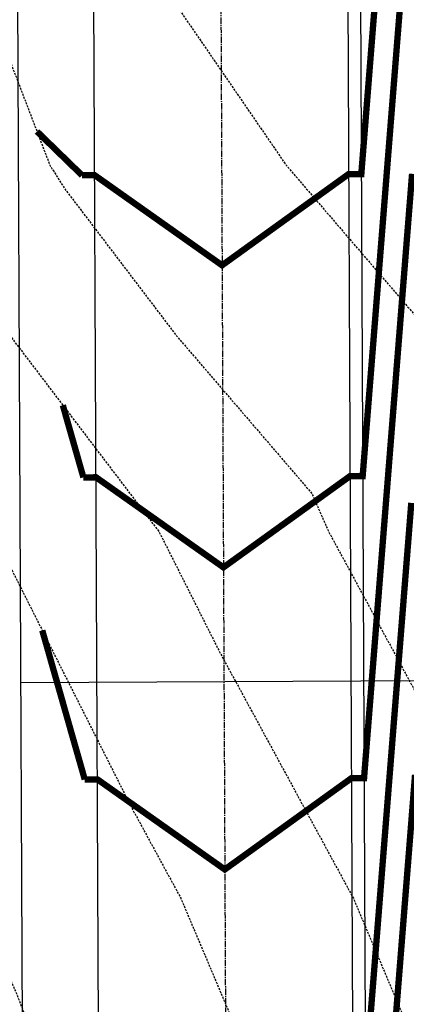
# Model space of a CAD drawing. Units: feet. Extents: x 2087718 to 2091623, y 13823633 to 13827763.
# Drawn here: x 2088623 to 2088668, y 13827179 to 13827296 of the extents above; entities that cross this region are included whole.
import ezdxf
from ezdxf.enums import TextEntityAlignment as Align

# ---------------------------------------------------------------- set-up
doc = ezdxf.new("R2010")
doc.units = ezdxf.units.FT
doc.header["$MEASUREMENT"] = 0
doc.linetypes.add('CENTER2', pattern=[1.125, 0.75, -0.125, 0.125, -0.125])
doc.linetypes.add('DASHED2', pattern=[0.375, 0.25, -0.125])
for name, color, linetype in [('CE-TOPO-MAJR', 14, 'DASHED2'), ('CE-TOPO-MINR', 13, 'DASHED2'), ('CP-BAR-DTCH-PH 1', 5, 'Continuous'), ('CP-ROAD-CNTR-PH 1', 1, 'CENTER2'), ('CP-ROAD-CURB-PH 1', 2, 'Continuous'), ('CP-TOPO-MAJR', 14, 'Continuous'), ('CP-TOPO-MINR', 13, 'Continuous'), ('CP-WATR-MAIN-PH 1', 5, 'Continuous'), ('CP-WATR-SVRC-PH 1', 3, 'Continuous')]:
    doc.layers.add(name, color=color, linetype=linetype)
doc.styles.get("Standard").update_dxf_attribs({"font": 'ariali.ttf'})

# ---------------------------------------------------------------- blocks, each defined once
blk = doc.blocks.new('*U34')
for points in [[(-0.06320000000000192, 0.105000000000004), (-0.0432000000000059, 0.105000000000004), (-0.0432000000000059, 0.125), (-0.06320000000000192, 0.125)], [(0.0432000000000059, 0.105000000000004), (0.06320000000000192, 0.105000000000004), (0.06320000000000192, 0.125), (0.0432000000000059, 0.125)]]:
    blk.add_hatch(color=256).paths.add_polyline_path(points)
for p, q in [((-0.05319999999999681, -0.03499999999999645), (-0.05319999999999681, 0.105000000000004)), ((0.05319999999999681, -0.03499999999999658), (0.05319999999999681, 0.105000000000004)), ((-0.05319999999999681, -0.03499999999999658), (-7.105427357601002e-15, -0.03499999999999658)), ((-7.105427357601002e-15, -0.5399095724991723), (-7.105427357601002e-15, -0.03499999999999658)), ((-7.105427357601002e-15, -0.03499999999999658), (0.05319999999999681, -0.03499999999999658))]:
    blk.add_line(p, q)
for points in [[(-0.06320000000000192, 0.105000000000004), (-0.0432000000000059, 0.105000000000004), (-0.0432000000000059, 0.125), (-0.06320000000000192, 0.125)], [(0.0432000000000059, 0.105000000000004), (0.06320000000000192, 0.105000000000004), (0.06320000000000192, 0.125), (0.0432000000000059, 0.125)]]:
    blk.add_lwpolyline(points, close=True)
for p in [(-0.04943409479998451, 0.1452304956475245), (0.05638782442694179, 0.1452304956475245)]:
    blk.add_text('W', height=0.06).set_placement(p, align=Align.CENTER)

msp = doc.modelspace()

# ---------------------------------------------------------------- linework, layer by layer
at = {"layer": 'CE-TOPO-MAJR', "color": 14, "linetype": 'DASHED2', "lineweight": -3, "elevation": 1315, "flags": 128}
msp.add_lwpolyline([(2088285.509688411, 13827467.4086148), (2088287.856970152, 13827467.47413153), (2088293.034612788, 13827468.57442969), (2088312.189097807, 13827475.23243556), (2088341.07310808, 13827471.67617181), (2088372.45743878, 13827464.03486325), (2088392.927602315, 13827474.8737882), (2088425.258098336, 13827459.19875068), (2088430.456001139, 13827453.26251547), (2088432.187777958, 13827451.73), (2088467.200531338, 13827430.28723933), (2088476.829176068, 13827408.42), (2088477.929746112, 13827367.95910248), (2088477.496656393, 13827365.1), (2088478.725695127, 13827363.62058066), (2088486.230039845, 13827353.58397355), (2088507.80048746, 13827327.37006507), (2088516.415593573, 13827321.8), (2088538.463490643, 13827293.86344024), (2088556.721210185, 13827278.49), (2088570.648753271, 13827262.9922694), (2088591.149163164, 13827235.18), (2088600.615153814, 13827228.27630081), (2088617.581402141, 13827191.87), (2088622.648985381, 13827179.82411002), (2088634.0454928, 13827148.57), (2088636.844287144, 13827117.79933476), (2088638.425834092, 13827105.26), (2088665.044919807, 13827080.02629527), (2088683.617445028, 13827061.95), (2088691.783613088, 13827039.71586462), (2088703.895313379, 13827018.63), (2088718.929673873, 13827000.11558545), (2088729.149539406, 13826975.33), (2088739.92750447, 13826949.87141806), (2088757.71829197, 13826932.02), (2088768.957068284, 13826913.53317099), (2088792.12134119, 13826888.71), (2088789.957641121, 13826863.29461288), (2088785.84553496, 13826845.41), (2088787.586065372, 13826831.62911729), (2088795.415883558, 13826802.1), (2088796.377673503, 13826787.79902813), (2088797.499918352, 13826758.79), (2088810.47703914, 13826725.60086167), (2088814.091361278, 13826715.48), (2088831.140597243, 13826674.77268303), (2088831.639172641, 13826672.17), (2088833.784353134, 13826664.98800695), (2088840.594379852, 13826628.86), (2088845.734494845, 13826613.43110669), (2088860.679250932, 13826585.55), (2088870.860615089, 13826570.33502433), (2088897.568317505, 13826542.25), (2088901.522895508, 13826536.8317387), (2088919.081130819, 13826498.94), (2088922.560733613, 13826486.65185901), (2088923.45571028, 13826455.63), (2088940.030354301, 13826430.29138837), (2088962.315213274, 13826412.32), (2088973.918807173, 13826402.3726496), (2088994.531072232, 13826386.57261847), (2089008.747903998, 13826376.08671238), (2089017.217508131, 13826369.02), (2089039.709502557, 13826343.090202), (2089064.55028798, 13826325.7), (2089074.698549684, 13826317.07151603), (2089083.763198241, 13826318.62739898), (2089102.402594814, 13826325.7), (2089123.516745578, 13826336.39183897), (2089143.174732086, 13826349.06607079), (2089168.565880446, 13826344.98414713), (2089195.097953337, 13826352.38250274), (2089207.551554953, 13826364.08134856), (2089210.880123041, 13826369.02), (2089241.925875118, 13826391.1568304), (2089273.022320892, 13826412.32), (2089276.171528124, 13826418.45426439), (2089285.536787345, 13826422.40751519), (2089312.422615227, 13826442.28346149), (2089330.364080563, 13826455.63), (2089348.02869246, 13826467.23055949), (2089376.089724848, 13826492.63459619), (2089380.82311075, 13826497.04659788), (2089382.167977417, 13826498.94), (2089405.490082489, 13826540.94037223), (2089406.62643771, 13826542.25), (2089435.247291583, 13826576.00981501), (2089450.998378591, 13826585.55), (2089472.342941951, 13826598.3747382), (2089500.29058443, 13826628.86), (2089502.948638749, 13826631.98191112), (2089506.986786174, 13826632.73265634), (2089548.139913291, 13826640.3250714), (2089555.30736758, 13826672.17), (2089564.470913522, 13826698.65777257), (2089583.37019321, 13826715.48), (2089594.875820017, 13826732.61378584), (2089618.885229149, 13826758.79), (2089624.962314711, 13826767.12096584), (2089634.986712589, 13826767.82252288), (2089668.736725627, 13826777.91830799), (2089692.482821227, 13826802.1), (2089699.562842513, 13826811.14368624), (2089725.935103709, 13826845.41), (2089729.005445997, 13826846.76516671), (2089732.849160171, 13826850.71086924), (2089767.352925612, 13826866.95968889), (2089771.062874495, 13826888.71), (2089792.760786138, 13826909.56512967), (2089809.23050997, 13826932.02), (2089799.170820922, 13826965.57783811), (2089797.195595742, 13826975.33), (2089800.703457375, 13826982.42580849), (2089817.818450594, 13826997.87261761), (2089833.601611559, 13827012.05532073), (2089834.570979501, 13827018.63), (2089845.513940566, 13827045.84609764), (2089849.258069434, 13827061.95), (2089846.731908445, 13827075.94051492), (2089836.552834296, 13827105.26), (2089837.33195663, 13827118.29761365), (2089840.854501583, 13827148.57), (2089835.135805114, 13827182.63852258), (2089836.127321535, 13827191.87), (2089832.560010468, 13827196.64201661), (2089825.536207836, 13827235.18), (2089817.539375988, 13827257.24443225), (2089815.527659466, 13827278.49), (2089809.054733417, 13827314.43201111), (2089808.866067646, 13827321.8), (2089807.465369869, 13827326.41395038), (2089799.333913031, 13827365.1), (2089791.981931863, 13827386.21067222), (2089786.346174006, 13827408.42), (2089774.540485051, 13827442.62507029), (2089768.483217316, 13827451.73), (2089768.318245261, 13827471.60802272), (2089764.828397661, 13827495.03), (2089760.121726008, 13827504.26000813), (2089743.682289984, 13827538.34), (2089745.035350461, 13827564.74922809), (2089739.670408983, 13827581.65), (2089720.629183225, 13827609.09580409), (2089711.407183023, 13827624.96), (2089709.541136802, 13827660.02195715), (2089708.184876618, 13827668.26), (2089706.508752917, 13827671.24748396), (2089693.935558375, 13827687.05083374), (2089676.324165763, 13827705.58407051), (2089673.492371704, 13827711.57), (2089661.130130145, 13827739.2641428), (2089651.717554353, 13827751.24340694)], dxfattribs=at)
at = {"layer": 'CE-TOPO-MINR', "color": 13, "linetype": 'DASHED2', "lineweight": -3, "flags": 128}
for points, elevation in [([(2088283.966, 13827594.69015978), (2088293.937651583, 13827599.82212191), (2088300.477692174, 13827596.33207184), (2088309.057277243, 13827596.37442866), (2088342.400677172, 13827582.27049465), (2088351.683063338, 13827576.66852436), (2088357.552920525, 13827576.46416182), (2088363.71242678, 13827581.65), (2088392.174495125, 13827603.11534099), (2088416.017692779, 13827601.48400673), (2088430.813403627, 13827581.65), (2088444.04388547, 13827563.40781322), (2088472.809679005, 13827550.06702777), (2088483.449837473, 13827545.04303395), (2088491.514467334, 13827538.34), (2088516.210148874, 13827515.16791824), (2088541.79526017, 13827495.03), (2088549.373376605, 13827485.99279023), (2088564.141270811, 13827451.73), (2088573.845157082, 13827441.76883352), (2088593.250609173, 13827408.42), (2088599.190099621, 13827399.04586665), (2088618.000767391, 13827365.1), (2088622.957845856, 13827353.58897079), (2088632.799282247, 13827321.8), (2088640.839902182, 13827297.9502309), (2088654.19903286, 13827278.49), (2088669.396034691, 13827260.79296082), (2088680.655347766, 13827235.18), (2088692.252039902, 13827213.76236995), (2088707.54053514, 13827191.87), (2088715.89065617, 13827168.09284883), (2088724.423852664, 13827148.57), (2088742.671057329, 13827127.86339864), (2088767.70344379, 13827105.26), (2088775.651730123, 13827098.3691478), (2088802.609305243, 13827061.95), (2088803.309746373, 13827059.6557004), (2088814.896094281, 13827044.17068772), (2088831.093258327, 13827021.15126823), (2088832.199680745, 13827018.63), (2088854.801059567, 13826975.60543608), (2088854.888250819, 13826975.33), (2088855.022053418, 13826974.67172711), (2088854.164565461, 13826932.02), (2088867.386616015, 13826910.78435791), (2088870.711646984, 13826888.71), (2088877.768246666, 13826848.66335011), (2088878.238545306, 13826845.41), (2088878.517896829, 13826843.4543328), (2088901.510983629, 13826802.1), (2088902.538448706, 13826798.44080161), (2088899.13491678, 13826758.79), (2088909.934045084, 13826724.63088316), (2088916.463293302, 13826715.48), (2088930.267480968, 13826673.23089229), (2088930.695155629, 13826672.17), (2088933.661366922, 13826665.23048027), (2088947.92608995, 13826628.86), (2088951.456207972, 13826623.31237071), (2088977.643444246, 13826585.55), (2088978.300688849, 13826583.19085455), (2088986.538815072, 13826542.25), (2088993.899434976, 13826523.59925447), (2089011.353779447, 13826498.94), (2089024.127811411, 13826489.33716825), (2089039.722527449, 13826481.53125165), (2089067.076581408, 13826477.10933054), (2089094.68803071, 13826472.94424692), (2089127.818628212, 13826495.70201839), (2089130.512165519, 13826497.51244406), (2089173.898902524, 13826488.89738446), (2089181.5887098, 13826495.66332621), (2089196.93492566, 13826498.94), (2089222.614502497, 13826511.22161281), (2089240.828119434, 13826518.20660945), (2089263.468489619, 13826527.07748778), (2089294.828860033, 13826542.25), (2089302.19045389, 13826546.62527782), (2089321.554251255, 13826571.40628791), (2089330.705646594, 13826583.84659664), (2089332.157429189, 13826585.55), (2089354.731261408, 13826628.85088659), (2089354.741565627, 13826628.86), (2089383.056828171, 13826666.40752487), (2089392.171123598, 13826672.17), (2089420.370069793, 13826688.39640607), (2089448.114049687, 13826703.99830282), (2089456.887347376, 13826711.76572689), (2089464.828556689, 13826715.48), (2089486.856141567, 13826746.47609337), (2089487.754469174, 13826758.79), (2089509.616692833, 13826793.67202221), (2089517.762800385, 13826802.1), (2089537.623779364, 13826831.78030738), (2089543.971135938, 13826845.41), (2089562.340485301, 13826875.5809681), (2089588.875778952, 13826888.71), (2089597.521039694, 13826901.26212361), (2089616.525860327, 13826909.07605866), (2089635.210101185, 13826922.60054062), (2089666.810211041, 13826932.02), (2089677.107815525, 13826936.64855182), (2089681.552079008, 13826935.08945856), (2089728.636372228, 13826934.01476079), (2089730.946222655, 13826975.33), (2089726.033066681, 13827012.12749589), (2089725.583685834, 13827018.63), (2089727.433986306, 13827022.70838239), (2089743.37030613, 13827042.16071392), (2089757.85669692, 13827056.64207524), (2089759.913547371, 13827061.95), (2089760.989268514, 13827072.68269834), (2089761.26095893, 13827105.26), (2089768.240504745, 13827125.27726961), (2089780.405707924, 13827148.57), (2089788.511081454, 13827176.77962538), (2089784.6651718, 13827191.87), (2089783.844289649, 13827198.88040292), (2089780.333122696, 13827235.18), (2089786.291882022, 13827267.24006637), (2089785.226639727, 13827278.49), (2089783.935620819, 13827285.65859973), (2089769.796022868, 13827321.8), (2089765.947620475, 13827341.11671199), (2089753.842849607, 13827365.1), (2089751.567438892, 13827402.83186534), (2089747.743158644, 13827408.42), (2089723.005662621, 13827439.98215838), (2089715.74956291, 13827451.73), (2089717.795016918, 13827472.49852373), (2089714.123646723, 13827495.03), (2089710.224633412, 13827504.45384551), (2089688.942261233, 13827538.34), (2089686.118836724, 13827549.319644), (2089657.529226893, 13827581.65), (2089656.141463596, 13827584.01515071), (2089640.822913899, 13827624.96), (2089636.165852434, 13827636.03238083), (2089615.625117092, 13827668.26), (2089611.474701434, 13827679.87683087), (2089590.787363318, 13827692.47521194), (2089576.062489671, 13827705.16026146), (2089572.640522021, 13827711.57), (2089563.097584797, 13827728.63421943), (2089554.544272218, 13827754.69522356)], 1319), ([(2088284.316880032, 13827564.67217182), (2088288.093047451, 13827567.19517554), (2088300.804612787, 13827573.70362404), (2088315.190415496, 13827561.09944589), (2088335.587784229, 13827548.78952347), (2088374.308500414, 13827547.44143885), (2088394.756610707, 13827564.65720044), (2088428.358112436, 13827538.34), (2088429.498313547, 13827538.21409813), (2088429.739912146, 13827538.04743511), (2088469.835581291, 13827521.46146959), (2088495.433368517, 13827495.03), (2088501.414052744, 13827489.54052967), (2088528.729724658, 13827451.73), (2088529.060667454, 13827450.81659524), (2088531.189460609, 13827448.95607347), (2088560.577951075, 13827418.7884027), (2088566.611251811, 13827408.42), (2088586.490721157, 13827377.04478386), (2088593.109770338, 13827365.1), (2088608.699747126, 13827328.89789436), (2088610.897159439, 13827321.8), (2088619.734589927, 13827295.58676293), (2088626.280918188, 13827278.49), (2088628.013288637, 13827275.73296036), (2088641.248250359, 13827258.32245988), (2088657.227128087, 13827239.71491951), (2088659.220653118, 13827235.18), (2088681.191068753, 13827194.60340896), (2088683.099939745, 13827191.87), (2088688.51168011, 13827176.45995166), (2088699.504358745, 13827148.57), (2088701.153813052, 13827142.57133472), (2088717.714922715, 13827125.88278864), (2088732.101778783, 13827109.55684179), (2088736.860364256, 13827105.26), (2088765.363588929, 13827080.54882325), (2088779.130500161, 13827061.95), (2088787.953410472, 13827033.05049838), (2088798.743257062, 13827018.63), (2088813.195946299, 13826990.15691868), (2088820.46082221, 13826975.33), (2088825.752031504, 13826938.75097487), (2088827.979817368, 13826932.02), (2088828.897976463, 13826930.73818831), (2088854.449080678, 13826888.71), (2088854.492595538, 13826888.45127287), (2088860.714567182, 13826845.41), (2088864.469607344, 13826819.12194257), (2088873.933839423, 13826802.1), (2088883.98500032, 13826766.30394952), (2088883.340020495, 13826758.79), (2088887.810114332, 13826744.65048305), (2088890.485805042, 13826715.48), (2088888.634538079, 13826687.73752016), (2088890.663945822, 13826672.17), (2088912.21948717, 13826641.96954964), (2088917.36113208, 13826628.86), (2088936.916699399, 13826598.12815553), (2088945.639327895, 13826585.55), (2088956.711998132, 13826545.80522393), (2088957.42738094, 13826542.25), (2088963.40839887, 13826527.0949662), (2088976.525347678, 13826498.94), (2088977.009548431, 13826494.34389588), (2088984.877314504, 13826489.90816664), (2089012.478153726, 13826469.15933685), (2089039.507159663, 13826455.63), (2089049.065721422, 13826445.91230822), (2089061.673867575, 13826443.5088336), (2089094.447536185, 13826437.89918702), (2089115.539332678, 13826436.82723011), (2089144.316393454, 13826455.63), (2089151.79138679, 13826460.65421845), (2089156.996060238, 13826459.6207558), (2089187.103496769, 13826486.11103763), (2089227.246937483, 13826494.68233372), (2089233.571030046, 13826492.24356098), (2089250.004073285, 13826498.94), (2089274.232402872, 13826508.43306757), (2089289.441859315, 13826515.79157962), (2089313.599996912, 13826526.86417331), (2089323.094905772, 13826542.25), (2089340.815482497, 13826566.33916205), (2089357.188562938, 13826585.55), (2089367.884781569, 13826606.06737363), (2089393.655632212, 13826628.86), (2089399.9303195, 13826637.18056481), (2089415.060310314, 13826646.74643816), (2089434.679125552, 13826663.61170575), (2089441.682860376, 13826672.17), (2089466.871969524, 13826694.47113461), (2089502.147369568, 13826710.97019221), (2089506.836785448, 13826711.86716334), (2089507.971420641, 13826715.48), (2089508.818570269, 13826722.52553145), (2089511.464146058, 13826758.79), (2089520.984948103, 13826773.98080737), (2089548.163705944, 13826802.1), (2089551.704312762, 13826807.39109359), (2089569.4097418, 13826845.41), (2089574.723312968, 13826854.13734156), (2089588.834924354, 13826861.1194311), (2089619.574239833, 13826863.06969506), (2089645.816427387, 13826888.71), (2089652.135355649, 13826893.28392045), (2089658.514426357, 13826895.18541375), (2089678.74028506, 13826888.71), (2089702.601841526, 13826884.93110615), (2089706.079730852, 13826886.46615318), (2089708.26557881, 13826888.71), (2089737.057591497, 13826919.42867796), (2089750.072513022, 13826932.02), (2089748.028028462, 13826963.61270677), (2089748.683118334, 13826975.33), (2089746.845618082, 13826989.09211306), (2089758.030314727, 13827018.63), (2089771.832970122, 13827032.42786331), (2089783.272962769, 13827061.95), (2089786.457533416, 13827093.72313781), (2089785.793293186, 13827105.26), (2089807.215763985, 13827144.3873321), (2089807.702466142, 13827148.57), (2089807.049005399, 13827152.46292248), (2089797.005778263, 13827191.87), (2089794.103995112, 13827216.65147329), (2089792.311778231, 13827235.18), (2089795.353328005, 13827251.54452864), (2089792.801894662, 13827278.49), (2089789.709688595, 13827295.65999452), (2089779.482935754, 13827321.8), (2089773.149758189, 13827353.58881897), (2089767.339870541, 13827365.1), (2089765.886511703, 13827389.20023808), (2089761.009375153, 13827408.42), (2089758.683504815, 13827415.15883233), (2089734.353678989, 13827451.73), (2089734.288993536, 13827459.52416197), (2089728.503528173, 13827495.03), (2089718.601359621, 13827518.96336447), (2089706.431764837, 13827538.34), (2089698.218809092, 13827570.27828274), (2089688.162843134, 13827581.65), (2089671.33421356, 13827610.33086023), (2089665.861065938, 13827624.96), (2089650.65245968, 13827661.1191707), (2089646.101149699, 13827668.26), (2089632.016560699, 13827707.6821451), (2089630.177313439, 13827711.57), (2089630.062708223, 13827711.82674091), (2089626.22603988, 13827716.70961937), (2089597.803299645, 13827742.90064787), (2089594.931270057, 13827751.65140662)], 1318), ([(2088285.650356849, 13827502.61971859), (2088293.358957764, 13827505.3040845), (2088302.233360165, 13827510.25168395), (2088309.304178496, 13827500.99768849), (2088353.723848396, 13827496.47658518), (2088355.364810891, 13827496.42576346), (2088397.429744212, 13827507.39260391), (2088410.848806654, 13827505.91086091), (2088426.621956132, 13827495.03), (2088443.466705768, 13827475.79254988), (2088470.657926264, 13827451.73), (2088477.249437569, 13827447.69317954), (2088494.542315166, 13827408.42), (2088494.994242648, 13827391.80552677), (2088508.587992763, 13827365.1), (2088520.928096812, 13827350.10344712), (2088548.567013245, 13827332.23360768), (2088557.734060575, 13827327.24117833), (2088560.040994845, 13827321.8), (2088586.34595518, 13827290.1812841), (2088590.822532637, 13827278.49), (2088611.034309664, 13827246.32328274), (2088619.505112711, 13827235.18), (2088635.861992191, 13827202.70787921), (2088641.749238799, 13827191.87), (2088657.75602212, 13827154.01977035), (2088659.904020612, 13827148.57), (2088664.719446189, 13827131.05746503), (2088667.973199509, 13827105.26), (2088675.495951807, 13827098.12876671), (2088694.291008839, 13827079.83588534), (2088708.009782549, 13827067.82671621), (2088715.853171268, 13827061.95), (2088735.185341895, 13827028.26996364), (2088737.525581314, 13827018.63), (2088753.770457827, 13826976.81150274), (2088754.381327352, 13826975.33), (2088754.484837541, 13826975.08549906), (2088755.15589789, 13826974.41215175), (2088785.252762642, 13826941.75931571), (2088788.476234769, 13826932.02), (2088811.268084333, 13826900.20104913), (2088818.254086007, 13826888.71), (2088823.85119957, 13826855.43113496), (2088821.547097653, 13826845.41), (2088822.999407506, 13826833.91114218), (2088820.900851449, 13826802.1), (2088820.502908753, 13826774.61310038), (2088821.11504208, 13826758.79), (2088824.556549747, 13826749.98830385), (2088836.880018899, 13826715.48), (2088844.34792117, 13826697.64939073), (2088849.228806473, 13826672.17), (2088859.600013149, 13826637.44754447), (2088865.273302272, 13826628.86), (2088884.361064542, 13826593.71533896), (2088889.496965722, 13826585.55), (2088913.39917766, 13826557.3994198), (2088919.539128374, 13826542.25), (2088935.93636316, 13826509.82009272), (2088941.005224485, 13826498.94), (2088943.53872002, 13826474.89169117), (2088944.094417348, 13826455.63), (2088949.706139646, 13826447.05103736), (2088968.241552753, 13826432.10334987), (2088985.778376473, 13826422.91258339), (2088994.808116599, 13826412.32), (2089019.257977781, 13826394.28652021), (2089049.540436217, 13826369.02), (2089052.624091384, 13826365.46502155), (2089059.510539763, 13826360.64404965), (2089098.129838764, 13826357.66476625), (2089108.273397016, 13826362.80128784), (2089117.918743683, 13826369.02), (2089146.41138395, 13826383.35973264), (2089170.859028205, 13826397.01569371), (2089187.245786726, 13826399.24759297), (2089225.382906364, 13826404.83533137), (2089231.505931035, 13826409.20128644), (2089236.08846328, 13826412.32), (2089256.621910532, 13826452.31660394), (2089264.471352573, 13826455.63), (2089299.392247387, 13826464.85312572), (2089315.3069434, 13826473.97234947), (2089336.210984993, 13826487.70028075), (2089348.626260942, 13826498.94), (2089364.941431961, 13826524.55561677), (2089374.663304703, 13826542.25), (2089393.201277601, 13826562.22147976), (2089412.509513436, 13826585.55), (2089423.437170296, 13826596.46381117), (2089445.196314374, 13826612.3246289), (2089459.372003617, 13826620.84199701), (2089466.722581165, 13826628.86), (2089489.384506126, 13826655.47665532), (2089523.812769412, 13826661.87732656), (2089534.553241748, 13826663.85885578), (2089536.423861308, 13826672.17), (2089546.395308279, 13826700.99305837), (2089550.945027896, 13826715.48), (2089551.60244177, 13826720.94754667), (2089577.425881292, 13826758.79), (2089578.945972633, 13826760.20519178), (2089589.28018919, 13826775.27428169), (2089606.570691711, 13826798.97751647), (2089651.187187803, 13826802.1), (2089654.650952113, 13826802.3165983), (2089655.584718473, 13826803.50079975), (2089683.436213258, 13826839.07698943), (2089688.310265658, 13826845.41), (2089721.363540949, 13826859.99882886), (2089749.332586873, 13826888.71), (2089752.71158962, 13826892.31511432), (2089762.140980188, 13826901.43760446), (2089784.851119065, 13826923.26564483), (2089791.272078525, 13826932.02), (2089787.350163609, 13826945.10300736), (2089781.227919367, 13826975.33), (2089792.100596521, 13826997.32357985), (2089815.708011727, 13827018.63), (2089821.244459404, 13827033.46133173), (2089827.868024479, 13827061.95), (2089822.372444974, 13827092.38590153), (2089821.63121274, 13827105.26), (2089825.609761439, 13827112.52666861), (2089829.803823102, 13827148.57), (2089824.172751585, 13827182.1165063), (2089821.686991191, 13827191.87), (2089819.621558187, 13827209.50897236), (2089814.942843432, 13827235.18), (2089811.031495295, 13827245.97198333), (2089807.952404531, 13827278.49), (2089801.257824146, 13827315.66278411), (2089798.856761524, 13827321.8), (2089795.725754304, 13827337.51581101), (2089789.927807903, 13827365.1), (2089786.115460026, 13827376.04687603), (2089777.900574388, 13827408.42), (2089769.254824972, 13827433.46965764), (2089757.10670454, 13827451.73), (2089756.77584573, 13827491.59626059), (2089756.264222519, 13827495.03), (2089755.574208873, 13827496.38314975), (2089735.335150184, 13827538.34), (2089735.87534545, 13827548.88360854), (2089725.474058833, 13827581.65), (2089714.181292031, 13827597.92726435), (2089698.466918924, 13827624.96), (2089696.889982403, 13827654.58974876), (2089690.794209853, 13827668.26), (2089668.388494087, 13827691.83851219), (2089659.054018949, 13827711.57), (2089650.774322837, 13827730.11834217), (2089634.221189543, 13827751.18530201)], 1316), ([(2088285.185031802, 13827535.33338487), (2088298.304239926, 13827544.098836), (2088301.655403988, 13827545.81466549), (2088312.0082547, 13827536.74397425), (2088321.764819239, 13827523.9749849), (2088338.852385677, 13827522.23578573), (2088369.713806421, 13827521.27998664), (2088386.835156671, 13827525.74373118), (2088420.173560101, 13827522.06247952), (2088451.40920605, 13827500.51505682), (2088456.521715041, 13827498.4002175), (2088459.785631572, 13827495.03), (2088489.065020211, 13827468.15542694), (2088500.931333038, 13827451.73), (2088511.981070823, 13827421.23263547), (2088526.641179122, 13827408.42), (2088539.158527097, 13827381.68115637), (2088550.931037194, 13827365.1), (2088572.737978971, 13827353.22380777), (2088586.060949599, 13827321.8), (2088597.005636179, 13827308.64442283), (2088608.551725412, 13827278.49), (2088619.52379915, 13827261.02812155), (2088639.172797738, 13827235.18), (2088646.365394328, 13827220.90106216), (2088662.135363613, 13827191.87), (2088669.523978207, 13827174.39860968), (2088679.704189678, 13827148.57), (2088687.74162869, 13827119.33978358), (2088701.713896785, 13827105.26), (2088720.252128512, 13827089.03196352), (2088753.275679926, 13827064.28882673), (2088755.075447736, 13827062.7284987), (2088755.651695079, 13827061.95), (2088756.803385729, 13827058.17762958), (2088766.404139956, 13827018.63), (2088771.723143319, 13827004.93751503), (2088786.907999159, 13826975.33), (2088797.807215145, 13826963.50516989), (2088808.228026069, 13826932.02), (2088820.083030398, 13826915.46961872), (2088836.351583343, 13826888.71), (2088840.477167581, 13826864.18043498), (2088843.190589058, 13826845.41), (2088847.646170398, 13826814.21763638), (2088846.846779446, 13826802.1), (2088846.646271535, 13826788.25041594), (2088852.380974558, 13826758.79), (2088860.231518995, 13826725.16134644), (2088861.11954984, 13826715.48), (2088860.448438015, 13826705.42293819), (2088866.818440305, 13826672.17), (2088871.192389857, 13826657.52616215), (2088890.130449106, 13826628.86), (2088897.169073492, 13826615.90038405), (2088916.259104424, 13826585.55), (2088924.232391486, 13826576.15954453), (2088937.97568561, 13826542.25), (2088945.765014284, 13826526.84452402), (2088958.765286081, 13826498.94), (2088961.990209621, 13826468.32855578), (2088984.513961875, 13826455.63), (2088999.985743576, 13826447.52148873), (2089028.997169076, 13826413.48884332), (2089029.8476341, 13826412.62421984), (2089031.443510406, 13826412.32), (2089073.971415962, 13826402.43431416), (2089085.8200347, 13826401.68716115), (2089122.288353615, 13826399.50586272), (2089133.755135927, 13826405.27684748), (2089146.364170647, 13826412.32), (2089169.032127249, 13826430.79213113), (2089168.831787698, 13826455.63), (2089192.618283738, 13826476.55874905), (2089220.181387296, 13826482.44393272), (2089244.683696682, 13826472.99505706), (2089270.902534903, 13826483.67919199), (2089286.192105059, 13826487.71739401), (2089305.777583788, 13826498.94), (2089324.711646214, 13826507.61820126), (2089346.083638723, 13826542.25), (2089350.9253184, 13826548.83172745), (2089374.498653425, 13826576.49075721), (2089380.948691249, 13826583.43956443), (2089382.695428176, 13826585.55), (2089412.533515278, 13826615.35028129), (2089431.067232831, 13826628.86), (2089446.889927803, 13826642.46194188), (2089471.201707129, 13826672.17), (2089476.856591672, 13826677.17654234), (2089484.775820309, 13826680.88053462), (2089520.753247714, 13826687.76214092), (2089529.458224268, 13826715.48), (2089533.819315684, 13826751.75010589), (2089538.623292797, 13826758.79), (2089565.381074709, 13826783.70126157), (2089577.998727688, 13826802.1), (2089589.681584936, 13826828.23047936), (2089620.766943674, 13826829.81213608), (2089638.149515397, 13826830.89911407), (2089649.591637127, 13826845.41), (2089667.824543081, 13826866.11353882), (2089689.732002213, 13826862.64411038), (2089713.721635901, 13826873.23249102), (2089728.799082841, 13826888.71), (2089744.884590558, 13826905.87189614), (2089771.912373551, 13826932.02), (2089770.916993389, 13826947.40126245), (2089765.260242991, 13826975.33), (2089783.497735668, 13827012.22135121), (2089790.598488957, 13827018.63), (2089805.996444378, 13827059.87886536), (2089806.477979524, 13827061.95), (2089806.078449263, 13827064.16269907), (2089803.712252963, 13827105.26), (2089816.412762712, 13827128.45700036), (2089818.753144622, 13827148.57), (2089815.610878492, 13827167.28971439), (2089809.346384727, 13827191.87), (2089804.363700574, 13827234.42254367), (2089804.290433765, 13827235.18), (2089804.414773988, 13827235.8489909), (2089800.377149596, 13827278.49), (2089795.48375637, 13827305.66138931), (2089789.169848639, 13827321.8), (2089780.936456257, 13827363.12677748), (2089780.521702775, 13827365.1), (2089780.248988189, 13827365.88307984), (2089769.45497477, 13827408.42), (2089763.969164894, 13827424.31424498), (2089745.730191765, 13827451.73), (2089745.504326585, 13827478.9452346), (2089742.883409624, 13827495.03), (2089726.97808583, 13827533.47288343), (2089723.921268442, 13827538.34), (2089719.209367634, 13827556.66349095), (2089711.277708682, 13827581.65), (2089707.733400838, 13827586.75872461), (2089685.526654824, 13827624.96), (2089685.041710789, 13827634.07182519), (2089669.796684645, 13827668.26), (2089660.452822412, 13827678.09295387), (2089644.615666194, 13827711.57), (2089640.41851553, 13827720.97254154), (2089616.724824733, 13827751.12719707)], 1317)]:
    msp.add_lwpolyline(points, dxfattribs=dict(at, elevation=elevation))
at = {"layer": 'CP-BAR-DTCH-PH 1', "flags": 128}
msp.add_lwpolyline([(2088662.802805564, 13827337.29660653), (2088669.04223627, 13825957.32194996, 0.1302676624250958), (2088672.413173506, 13825944.83133727), (2088673.94347097, 13825942.17511582, -0.1302676625509003), (2088674.978115072, 13825938.34136341), (2088674.980829037, 13825937.74111584)], format="xyb", dxfattribs=at)
at = {"layer": 'CP-ROAD-CNTR-PH 1', "flags": 128}
msp.add_lwpolyline([(2089236.994411223, 13827388.58037016), (2088702.690629597, 13827402.5130211, 0.4232023270887555), (2088646.257484153, 13827347.28303581), (2088656.228701695, 13825141.94921924), (2088626.229008385, 13825141.81357834)], format="xyb", dxfattribs=at)
at = {"layer": 'CP-ROAD-CURB-PH 1', "flags": 128}
for points in [[(2089351.799988925, 13824872.44093849, 0.413055453394271), (2089366.242973459, 13824906.17596736), (2089310.872351776, 13825045.24942437, -0.09386925871136537), (2089279.952015821, 13825204.55450702), (2089279.303185483, 13825348.05628822), (2089298.268357294, 13825798.14663722), (2089298.086288577, 13825838.4147685, 0.4142135626481023), (2089267.950954289, 13825868.27882095), (2088697.956780493, 13825865.70164328, 0.4142135621003506), (2088668.092728065, 13825835.56630901), (2088671.132956052, 13825163.15919809, 0.07059399740553289), (2088672.27342615, 13825155.37497913, -2.615423497819653), (2088617.804739082, 13825189.068543, 0.364716424396251), (2088640.890295796, 13825216.76053724), (2088631.278448239, 13827342.612503, 0.1903851064327921), (2088623.084590272, 13827363.08039439, -0.9825846699315032), (2088687.396252358, 13827426.02092567, 0.1903851059900818), (2088707.682835977, 13827417.38794189), (2089237.385422394, 13827403.57527302, 0.07059399730381044)], [(2089236.603400052, 13827373.58546734), (2088702.299618446, 13827387.51811829, 0.4232023271635308), (2088661.25733085, 13827347.35085625), (2088667.685805358, 13825925.56538909, 0.4142135626458395), (2088697.821139646, 13825895.70133663), (2089267.815313437, 13825898.27851431, 0.4142135621003505), (2089297.679365865, 13825928.41384857), (2089294.536137981, 13826623.6014418, 0.1896129249170192), (2089286.403604397, 13826644.00423617, -0.9647825755418153), (2089349.714132281, 13826707.88987003, 0.1896129251778127), (2089370.189632027, 13826699.94216394)]]:
    msp.add_lwpolyline(points, format="xyb", dxfattribs=at)
at = {"layer": 'CP-TOPO-MAJR', "const_width": 0.75, "elevation": 1315, "flags": 128}
msp.add_lwpolyline([(2088668.981144256, 13827238.59387191), (2088668.221504485, 13827229.03699986), (2088668.056476159, 13827226.96081236), (2088667.426348247, 13827219.03330242), (2088667.131808062, 13827215.3277528), (2088666.631192009, 13827209.02960498), (2088666.207139965, 13827203.69469324), (2088665.836035771, 13827199.02590754), (2088665.282471868, 13827192.06163368), (2088665.040879533, 13827189.02221009), (2088664.357803772, 13827180.42857412), (2088664.245723295, 13827179.01851265), (2088663.557589478, 13827170.36124232)], dxfattribs=at)
at = {"layer": 'CP-TOPO-MINR', "const_width": 0.75, "flags": 128}
for points, elevation in [([(2088664.787690144, 13827299.02218969), (2088664.142242684, 13827290.90194766), (2088663.992533906, 13827289.01849224), (2088663.217574587, 13827279.2688881), (2088663.197377668, 13827279.0147948), (2088663.073375846, 13827277.45475333), (2088662.839464451, 13827277.45373739), (2088661.57338922, 13827277.44823848), (2088655.479458129, 13827273.05565788), (2088649.789226531, 13827268.95406884), (2088648.259846943, 13827267.8516732), (2088646.621963904, 13827266.67106692), (2088644.973469882, 13827267.83681275), (2088643.434178477, 13827268.92533507), (2088637.707086632, 13827272.9752942), (2088631.573695231, 13827277.31257133), (2088630.307591759, 13827277.30684676), (2088630.073710563, 13827277.30578929)], 1318), ([(2088667.604546068, 13827296.73204153), (2088666.992503242, 13827289.03205634), (2088666.679877972, 13827285.09898197), (2088666.197347004, 13827279.02835889), (2088665.755209875, 13827273.46592241), (2088665.402190766, 13827269.02466145), (2088664.830541778, 13827261.83286285), (2088664.607034528, 13827259.02096401), (2088663.905873681, 13827250.19980329), (2088663.81187829, 13827249.01726657), (2088663.23478039, 13827241.75691633), (2088662.14616917, 13827241.75218819), (2088661.734793764, 13827241.75040148), (2088659.754742882, 13827240.32315641), (2088657.905862754, 13827238.99046084), (2088652.535131696, 13827235.11917173), (2088646.783368448, 13827230.97322992), (2088640.99434255, 13827235.06698622), (2088635.588804106, 13827238.88955627), (2088633.7279593, 13827240.20546767), (2088631.735099775, 13827241.61473433), (2088631.32371785, 13827241.6128743), (2088630.235115107, 13827241.60795229)], 1317), ([(2088624.753791327, 13827282.4783313), (2088630.073710563, 13827277.30578929)], 1318), ([(2088669.073314517, 13827277.48188151), (2088668.402160102, 13827269.03822554), (2088668.292845162, 13827267.66295672), (2088667.607003863, 13827259.0345281), (2088667.368177065, 13827256.02989716), (2088666.811847626, 13827249.03083066), (2088666.443508968, 13827244.3968376), (2088666.016691387, 13827239.02713321), (2088665.518840872, 13827232.76377805), (2088665.221535149, 13827229.02343577), (2088664.594172775, 13827221.13071849), (2088664.426378911, 13827219.01973833), (2088663.669504678, 13827209.49765893), (2088663.631222674, 13827209.01604089), (2088663.396184934, 13827206.05907932), (2088662.952820437, 13827206.05715367), (2088661.896198308, 13827206.05256447), (2088656.81041645, 13827202.38667026), (2088652.061548076, 13827198.96362743), (2088649.590805264, 13827197.18268558), (2088646.944772993, 13827195.27539292), (2088644.281598469, 13827197.15867824), (2088641.794842921, 13827198.91720745), (2088637.015215219, 13827202.29715968), (2088631.896504319, 13827205.91689733), (2088630.839859273, 13827205.9121198), (2088630.396519651, 13827205.91011528)], 1316), ([(2088627.805071635, 13827250.13416496), (2088628.16932765, 13827248.85611199), (2088630.235115107, 13827241.60795229)], 1317), ([(2088625.376321777, 13827223.52431652), (2088626.305914919, 13827220.26268399), (2088626.708769487, 13827218.84920157), (2088628.194280752, 13827213.63703763), (2088629.555216033, 13827208.8619693), (2088629.922446059, 13827207.57348153), (2088630.396519651, 13827205.91011529)], 1316), ([(2088677.773598675, 13827173.63069917), (2088677.291051055, 13827179.07749592), (2088676.996814018, 13827182.39872116), (2088676.405467548, 13827189.07359405), (2088676.22002936, 13827191.16674315), (2088675.519884042, 13827199.06969218), (2088675.443244703, 13827199.93476514), (2088674.896067388, 13827206.111075), (2088671.021834745, 13827206.09355801), (2088669.396123606, 13827206.0862075), (2088668.836005107, 13827199.03947162), (2088668.744775253, 13827197.89172755), (2088668.040848869, 13827189.03577418), (2088667.820107156, 13827186.25866799), (2088667.245692631, 13827179.03207674), (2088666.895439059, 13827174.62560843)], 1314)]:
    msp.add_lwpolyline(points, dxfattribs=dict(at, elevation=elevation))
at = {"layer": 'CP-WATR-MAIN-PH 1'}
msp.add_lwpolyline([(2088631.681155124, 13825241.92679644), (2088630.738011193, 13825471.59093501), (2088629.417773074, 13825763.58795036), (2088628.746597565, 13825912.03181129), (2088628.565743029, 13825952.03140243), (2088625.873024157, 13826547.57993678), (2088623.232547917, 13827131.57396746), (2088622.025085096, 13827398.62847982), (2088651.879249795, 13827427.84615082), (2088683.468860907, 13827427.02241152), (2088733.451870272, 13827425.71904095), (2088999.818217399, 13827418.77319952), (2089249.733264223, 13827412.25634669)], dxfattribs=at)

# ---------------------------------------------------------------- block references
at = {"layer": 'CP-WATR-SVRC-PH 1', "xscale": 100, "yscale": 100, "zscale": 100, "rotation": 270.2590559211598}
msp.add_blockref('*U34', (2088676.835007857, 13827217.61996156), dxfattribs=at)

doc.saveas('drawing.dxf')
